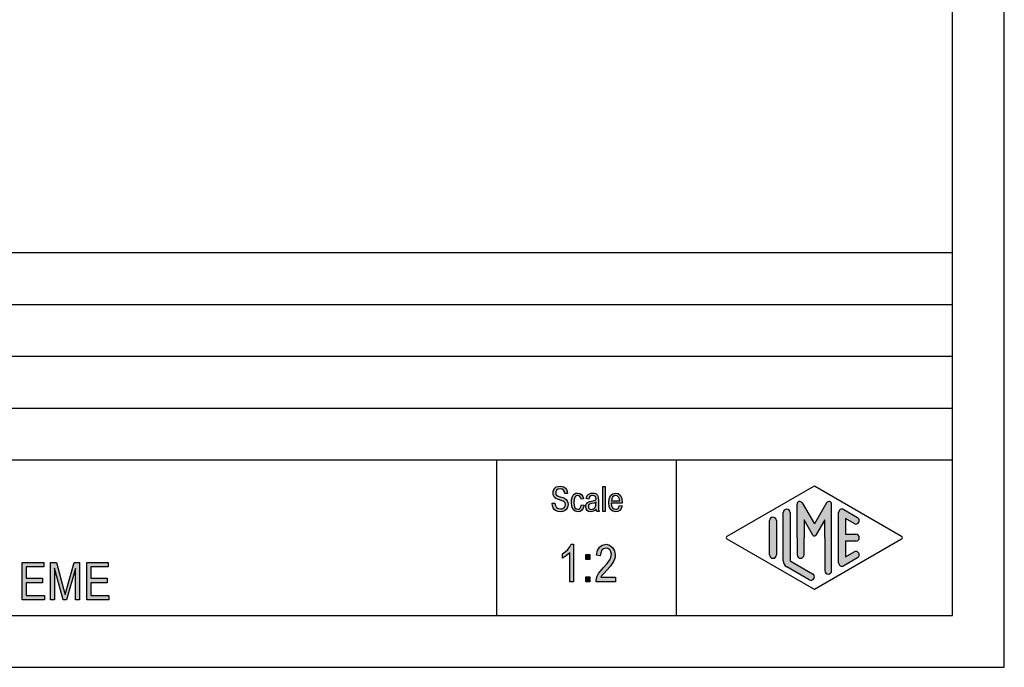
# Model space of a CAD drawing. Units: millimetres. Extents: x -711 to -414, y 1201 to 1411.
# Drawn here: x -509 to -414, y 1201 to 1263 of the extents above; entities that cross this region are included whole.
import ezdxf

# ---------------------------------------------------------------- set-up
doc = ezdxf.new("R2010")
doc.units = ezdxf.units.MM
doc.layers.add('1', color=7, linetype='Continuous')

# ---------------------------------------------------------------- blocks, each defined once
blk = doc.blocks.new('_formato_A4', base_point=(-562.62351881605, 1305.818766499541))
at = {"layer": '1', "linetype": 'Continuous'}
for points in [[(-457.7292181273073, 1216.646570099401), (-457.4772181273073, 1216.661495472535), (-457.4532181273073, 1216.482390994923), (-457.4052181273073, 1216.348062636715), (-457.3332181273073, 1216.243585024774), (-457.2252181273073, 1216.168958159103), (-457.0932181273074, 1216.1241820397), (-456.9252181273074, 1216.109256666565), (-456.7932181273073, 1216.109256666565), (-456.6732181273073, 1216.154032785968), (-456.5892181273073, 1216.213734278506), (-456.5172181273073, 1216.303286517312), (-456.4812181273073, 1216.392838756118), (-456.4572181273073, 1216.512241741192), (-456.4692181273073, 1216.601793979998), (-456.5052181273073, 1216.706271591938), (-456.5772181273073, 1216.78089845761), (-456.6732181273073, 1216.840599950147), (-456.8052181273073, 1216.88537606955), (-457.0212181273074, 1216.960002935222), (-457.2372181273073, 1217.034629800894), (-457.3812181273073, 1217.109256666565), (-457.5132181273073, 1217.198808905371), (-457.5972181273073, 1217.33313726358), (-457.6452181273073, 1217.467465621789), (-457.6572181273073, 1217.631644726267), (-457.6452181273073, 1217.795823830744), (-457.5852181273073, 1217.974928308356), (-457.4892181273073, 1218.109256666565), (-457.3452181273073, 1218.213734278506), (-457.1772181273073, 1218.273435771043), (-456.9852181273074, 1218.303286517312), (-456.7932181273073, 1218.273435771043), (-456.6132181273073, 1218.213734278506), (-456.4692181273073, 1218.094331293431), (-456.3612181273073, 1217.960002935222), (-456.2892181273073, 1217.78089845761), (-456.2532181273073, 1217.586868606864), (-456.5052181273073, 1217.571943233729), (-456.5532181273073, 1217.751047711341), (-456.6492181273073, 1217.900301442685), (-456.7932181273073, 1217.989853681491), (-456.9732181273074, 1218.019704427759), (-457.1772181273073, 1217.989853681491), (-457.3092181273073, 1217.900301442685), (-457.3812181273073, 1217.78089845761), (-457.4052181273073, 1217.646570099401), (-457.3932181273073, 1217.527167114326), (-457.3332181273073, 1217.437614875521), (-457.2132181273073, 1217.348062636715), (-456.9612181273074, 1217.273435771043), (-456.7092181273073, 1217.183883532237), (-456.5412181273073, 1217.1241820397), (-456.3972181273073, 1217.004779054625), (-456.2892181273073, 1216.870450696416), (-456.2292181273073, 1216.706271591938), (-456.2052181273073, 1216.527167114326), (-456.2292181273073, 1216.348062636715), (-456.3012181273073, 1216.168958159103), (-456.4092181273073, 1216.019704427759), (-456.5532181273073, 1215.915226815819), (-456.7212181273073, 1215.855525323282), (-456.9132181273074, 1215.825674577013), (-457.1652181273073, 1215.855525323282), (-457.3572181273073, 1215.915226815819), (-457.5132181273073, 1216.019704427759), (-457.6332181273073, 1216.198808905371), (-457.7052181273073, 1216.407764129252)], [(-452.8572181273073, 1215.855525323282), (-452.8572181273073, 1218.258510397909), (-452.6172181273073, 1218.258510397909), (-452.6172181273073, 1215.855525323282)], [(-454.9092181273073, 1216.497316368058), (-454.6692181273073, 1216.452540248655), (-454.7532181273073, 1216.183883532237), (-454.8732181273073, 1215.989853681491), (-455.0532181273073, 1215.855525323282), (-455.2572181273073, 1215.825674577013), (-455.5212181273073, 1215.870450696416), (-455.7252181273073, 1216.049555174028), (-455.8572181273073, 1216.33313726358), (-455.8932181273073, 1216.721196965073), (-455.8812181273073, 1216.974928308356), (-455.8212181273073, 1217.198808905371), (-455.7372181273073, 1217.377913382983), (-455.6052181273073, 1217.512241741192), (-455.4492181273073, 1217.601793979998), (-455.2692181273073, 1217.631644726267), (-455.0652181273073, 1217.586868606864), (-454.8972181273073, 1217.482390994923), (-454.7772181273073, 1217.303286517312), (-454.7052181273073, 1217.079405920297), (-454.9452181273073, 1217.034629800894), (-454.9932181273073, 1217.168958159103), (-455.0652181273073, 1217.288361144177), (-455.1612181273073, 1217.362988009849), (-455.2692181273073, 1217.392838756118), (-455.4252181273073, 1217.348062636715), (-455.5452181273073, 1217.22865965164), (-455.6292181273073, 1217.019704427759), (-455.6532181273073, 1216.721196965073), (-455.6292181273073, 1216.422689502386), (-455.5452181273073, 1216.213734278506), (-455.4252181273073, 1216.094331293431), (-455.2692181273073, 1216.064480547162), (-455.1492181273073, 1216.079405920297), (-455.0412181273073, 1216.168958159103), (-454.9692181273073, 1216.303286517312)], [(-455.6892181273074, 1209.077167114327), (-456.0492181273074, 1209.077167114327), (-456.0492181273074, 1211.875674577013), (-456.2112181273074, 1211.718958159103), (-456.3912181273074, 1211.562241741192), (-456.5892181273073, 1211.427913382983), (-456.7512181273074, 1211.338361144177), (-456.7512181273074, 1211.763734278506), (-456.4812181273074, 1211.942838756118), (-456.2472181273074, 1212.189107412834), (-456.0492181273074, 1212.435376069551), (-455.9232181273073, 1212.681644726267), (-455.6892181273074, 1212.681644726267)], [(-451.6212181273073, 1209.524928308357), (-451.6212181273073, 1209.077167114327), (-453.5112181273073, 1209.077167114327), (-453.5112181273073, 1209.233883532237), (-453.4752181273073, 1209.390599950148), (-453.4032181273073, 1209.614480547162), (-453.2772181273073, 1209.860749203879), (-453.0792181273073, 1210.107017860595), (-452.8092181273073, 1210.420450696416), (-452.4312181273073, 1210.845823830744), (-452.1792181273073, 1211.181644726267), (-452.0712181273073, 1211.450301442685), (-452.0172181273073, 1211.718958159103), (-452.0712181273073, 1211.942838756118), (-452.1792181273073, 1212.144331293431), (-452.3592181273073, 1212.27865965164), (-452.5572181273073, 1212.323435771043), (-452.7912181273073, 1212.256271591939), (-452.9532181273073, 1212.12194323373), (-453.0612181273073, 1211.875674577013), (-453.0972181273073, 1211.584629800894), (-453.4572181273073, 1211.651793979998), (-453.3852181273073, 1212.077167114327), (-453.1872181273073, 1212.412988009849), (-452.9172181273073, 1212.614480547162), (-452.5392181273073, 1212.681644726267), (-452.1972181273073, 1212.592092487461), (-451.9092181273073, 1212.390599950148), (-451.7292181273073, 1212.054779054625), (-451.6572181273073, 1211.6741820397), (-451.6752181273073, 1211.450301442685), (-451.7292181273073, 1211.248808905371), (-451.8372181273073, 1211.024928308357), (-451.9632181273073, 1210.823435771043), (-452.1612181273073, 1210.554779054625), (-452.4672181273073, 1210.196570099401), (-452.7372181273073, 1209.905525323282), (-452.8812181273073, 1209.748808905371), (-452.9712181273073, 1209.636868606864), (-453.0432181273073, 1209.524928308357)], [(-454.4832181273073, 1211.22642084567), (-454.4832181273073, 1211.696570099401), (-454.1052181273074, 1211.696570099401), (-454.1052181273074, 1211.22642084567)], [(-508.8692181273071, 1207.320266499541), (-508.8692181273071, 1210.924744111481), (-506.7992181273071, 1210.924744111481), (-506.7992181273071, 1210.499370977153), (-508.4912181273071, 1210.499370977153), (-508.4912181273071, 1209.402356051779), (-506.9072181273071, 1209.402356051779), (-506.9072181273071, 1208.976982917451), (-508.4912181273071, 1208.976982917451), (-508.4912181273071, 1207.745639633869), (-506.7272181273071, 1207.745639633869), (-506.7272181273071, 1207.320266499541)], [(-506.1332181273071, 1207.320266499541), (-506.1332181273071, 1210.924744111481), (-505.5752181273071, 1210.924744111481), (-504.8732181273071, 1208.372505305511), (-504.7832181273071, 1208.05907246969), (-504.7292181273071, 1207.835191872675), (-504.6752181273071, 1208.081460529391), (-504.5672181273071, 1208.417281424914), (-503.8472181273071, 1210.924744111481), (-503.3432181273071, 1210.924744111481), (-503.3432181273071, 1207.320266499541), (-503.7212181273071, 1207.320266499541), (-503.7212181273071, 1210.342654559242), (-504.5852181273071, 1207.320266499541), (-504.9272181273071, 1207.320266499541), (-505.7552181273071, 1210.387430678645), (-505.7552181273071, 1207.320266499541)], [(-502.6412181273071, 1207.320266499541), (-502.6412181273071, 1210.924744111481), (-500.5712181273071, 1210.924744111481), (-500.5712181273071, 1210.499370977153), (-502.2632181273071, 1210.499370977153), (-502.2632181273071, 1209.402356051779), (-500.6792181273071, 1209.402356051779), (-500.6792181273071, 1208.976982917451), (-502.2632181273071, 1208.976982917451), (-502.2632181273071, 1207.745639633869), (-500.4992181273071, 1207.745639633869), (-500.4992181273071, 1207.320266499541)], [(-454.4832181273073, 1209.077167114327), (-454.4832181273073, 1209.547316368058), (-454.1052181273074, 1209.547316368058), (-454.1052181273074, 1209.077167114327)]]:
    blk.add_hatch(color=7, dxfattribs=at).paths.add_polyline_path(points)
h = blk.add_hatch(color=7, dxfattribs=at)
h.paths.add_polyline_path([(-453.4932181273073, 1216.079405920297), (-453.6252181273073, 1215.945077562088), (-453.7572181273073, 1215.870450696416), (-453.8892181273073, 1215.855525323282), (-454.0092181273073, 1215.825674577013), (-454.2252181273073, 1215.855525323282), (-454.3692181273073, 1215.960002935222), (-454.4652181273073, 1216.109256666565), (-454.4892181273073, 1216.318211890446), (-454.4892181273073, 1216.422689502386), (-454.4532181273073, 1216.542092487461), (-454.4052181273073, 1216.631644726267), (-454.3332181273073, 1216.706271591938), (-454.2492181273073, 1216.765973084476), (-454.1532181273073, 1216.810749203879), (-454.0692181273073, 1216.825674577013), (-453.9372181273073, 1216.855525323282), (-453.6972181273073, 1216.900301442685), (-453.5172181273073, 1216.960002935222), (-453.5172181273073, 1217.004779054625), (-453.5052181273073, 1217.034629800894), (-453.5292181273073, 1217.183883532237), (-453.5772181273073, 1217.288361144177), (-453.6972181273073, 1217.362988009849), (-453.8532181273073, 1217.392838756118), (-454.0092181273073, 1217.362988009849), (-454.1052181273073, 1217.303286517312), (-454.1772181273073, 1217.198808905371), (-454.2132181273073, 1217.049555174028), (-454.4532181273073, 1217.094331293431), (-454.4172181273073, 1217.243585024774), (-454.3572181273073, 1217.377913382983), (-454.2732181273073, 1217.482390994923), (-454.1532181273073, 1217.557017860595), (-454.0092181273073, 1217.601793979998), (-453.8292181273073, 1217.631644726267), (-453.6732181273073, 1217.616719353132), (-453.5412181273073, 1217.571943233729), (-453.4452181273073, 1217.497316368058), (-453.3732181273073, 1217.437614875521), (-453.3252181273073, 1217.348062636715), (-453.2892181273073, 1217.243585024774), (-453.2892181273073, 1217.139107412834), (-453.2772181273073, 1216.974928308356), (-453.2772181273073, 1216.571943233729), (-453.2772181273073, 1216.22865965164), (-453.2652181273073, 1216.049555174028), (-453.2532181273073, 1215.945077562088), (-453.2052181273073, 1215.855525323282), (-453.4452181273073, 1215.855525323282), (-453.4812181273073, 1215.945077562088)])
h.paths.add_polyline_path([(-453.5052181273073, 1216.736122338207), (-453.6852181273073, 1216.661495472535), (-453.9132181273073, 1216.616719353132), (-454.0452181273073, 1216.586868606864), (-454.1292181273073, 1216.557017860595), (-454.1892181273073, 1216.512241741192), (-454.2252181273073, 1216.452540248655), (-454.2492181273073, 1216.377913382983), (-454.2492181273073, 1216.318211890446), (-454.2372181273073, 1216.198808905371), (-454.1772181273073, 1216.1241820397), (-454.0932181273073, 1216.064480547162), (-453.9612181273073, 1216.049555174028), (-453.8412181273073, 1216.064480547162), (-453.7212181273073, 1216.109256666565), (-453.6252181273073, 1216.198808905371), (-453.5532181273073, 1216.318211890446), (-453.5292181273073, 1216.437614875521), (-453.5172181273073, 1216.616719353132)], flags=16)
h = blk.add_hatch(color=7, dxfattribs=at)
h.paths.add_polyline_path([(-451.2372181273074, 1216.437614875521), (-450.9972181273074, 1216.392838756118), (-451.0812181273074, 1216.139107412834), (-451.2132181273074, 1215.960002935222), (-451.3932181273074, 1215.855525323282), (-451.6212181273074, 1215.825674577013), (-451.8972181273073, 1215.870450696416), (-452.1012181273073, 1216.049555174028), (-452.2452181273073, 1216.33313726358), (-452.2812181273073, 1216.706271591938), (-452.2452181273073, 1217.079405920297), (-452.1012181273073, 1217.377913382983), (-451.8972181273073, 1217.557017860595), (-451.6332181273074, 1217.631644726267), (-451.3812181273074, 1217.571943233729), (-451.1652181273074, 1217.392838756118), (-451.0332181273074, 1217.094331293431), (-450.9852181273074, 1216.721196965073), (-450.9972181273074, 1216.67642084567), (-450.9972181273074, 1216.646570099401), (-452.0412181273073, 1216.646570099401), (-452.0052181273073, 1216.392838756118), (-451.9092181273073, 1216.213734278506), (-451.7772181273073, 1216.094331293431), (-451.6092181273074, 1216.064480547162), (-451.4892181273074, 1216.079405920297), (-451.3812181273074, 1216.139107412834), (-451.2972181273074, 1216.258510397909)])
h.paths.add_polyline_path([(-452.0292181273073, 1216.88537606955), (-451.2252181273074, 1216.88537606955), (-451.2612181273074, 1217.064480547162), (-451.3212181273074, 1217.213734278506), (-451.4652181273074, 1217.348062636715), (-451.6212181273074, 1217.392838756118), (-451.7772181273073, 1217.348062636715), (-451.9092181273073, 1217.243585024774), (-451.9932181273073, 1217.079405920297)], flags=16)
h = blk.add_hatch(color=7, dxfattribs=at)
edge = h.paths.add_edge_path()
edge.add_arc((-431.045517673116, 1216.549983811575), 0.2649662124753149, 0, 149.9999999999269, ccw=False)
edge.add_line((-430.7805514606407, 1216.549983811575), (-430.7805514606407, 1210.127035570142))
edge.add_arc((-431.1138847939739, 1210.127035570142), 0.3333333333333712, 180, 360, ccw=False)
edge.add_line((-431.4472181273073, 1210.127035570142), (-431.4472181273073, 1213.318766499541))
edge.add_line((-431.4472181273073, 1213.318766499541), (-431.4472181273073, 1215.050817307109))
edge.add_line((-431.4472181273073, 1215.050817307109), (-432.3028805600099, 1213.568766499541))
edge.add_arc((-432.4472181273073, 1213.652099832874), 0.1666666666665944, 209.999999999894, 330.00000000008646, ccw=False)
edge.add_line((-432.5915556946048, 1213.568766499541), (-433.4472181273073, 1215.050817307109))
edge.add_line((-433.4472181273073, 1215.050817307109), (-433.4472181273073, 1213.318766499541))
edge.add_line((-433.4472181273073, 1213.318766499541), (-433.4472181273073, 1211.666351572173))
edge.add_arc((-433.7805514606407, 1211.666351572173), 0.3333333333333712, 180, 360, ccw=False)
edge.add_line((-434.1138847939741, 1211.666351572173), (-434.1138847939741, 1213.318766499541))
edge.add_line((-434.1138847939741, 1213.318766499541), (-434.1138847939741, 1216.549983811575))
edge.add_arc((-433.8489185814987, 1216.549983811575), 0.2649662124753964, 30.000000000060822, 180, ccw=False)
edge.add_line((-433.6194511103506, 1216.682466917813), (-432.4472181273073, 1214.652099832874))
edge.add_line((-432.4472181273073, 1214.652099832874), (-431.274985144264, 1216.682466917813))
h = blk.add_hatch(color=7, dxfattribs=at)
edge = h.paths.add_edge_path()
edge.add_arc((-435.1138847939741, 1215.741266659708), 0.3333333333333712, 0, 180)
edge.add_line((-435.4472181273073, 1215.741266659708), (-435.4472181273073, 1211.088787647573))
edge.add_arc((-434.7805514606407, 1211.088787647573), 0.6666666666665719, 180, 240.0183606311327)
edge.add_line((-435.113699762967, 1210.511330590208), (-432.9471256118039, 1209.261383964536))
edge.add_arc((-432.7805514606407, 1209.550112493219), 0.3333333333335678, 240.0183606311689, 420.0183606311663)
edge.add_line((-432.6139773094776, 1209.838841021902), (-434.7805514606407, 1211.088787647573))
edge.add_line((-434.7805514606407, 1211.088787647573), (-434.7805514606407, 1215.741266659708))
h = blk.add_hatch(color=7, dxfattribs=at)
edge = h.paths.add_edge_path()
edge.add_arc((-429.7805514606407, 1215.741266659708), 0.3333333333335111, 60.01836063118582, 180)
edge.add_line((-430.1138847939739, 1215.741266659708), (-430.1138847939739, 1210.896266339373))
edge.add_arc((-429.7805514606407, 1210.896266339373), 0.3333333333332007, 180, 299.9816393688337)
edge.add_line((-429.6139773094776, 1210.60753781069), (-428.2806439761442, 1211.376768579921))
edge.add_arc((-428.4472181273073, 1211.665497108604), 0.3333333333335111, 299.9816393688142, 479.9816393688507)
edge.add_line((-428.6137922784705, 1211.954225637287), (-429.4472181273073, 1211.473403032188))
edge.add_line((-429.4472181273073, 1211.473403032188), (-429.4472181273073, 1212.985433166207))
edge.add_line((-429.4472181273073, 1212.985433166207), (-428.4472181273073, 1212.985433166207))
edge.add_arc((-428.4472181273073, 1213.318766499541), 0.3333333333339397, 270, 450)
edge.add_line((-428.4472181273073, 1213.652099832874), (-429.4472181273073, 1213.652099832874))
edge.add_line((-429.4472181273073, 1213.652099832874), (-429.4472181273073, 1215.164129966893))
edge.add_line((-429.4472181273073, 1215.164129966893), (-428.6137922784705, 1214.683307361794))
edge.add_arc((-428.4472181273073, 1214.972035890477), 0.3333333333333709, 240.0183606311493, 420.0183606311859)
edge.add_line((-428.2806439761442, 1215.26076441916), (-429.6139773094776, 1216.029995188391))
h = blk.add_hatch(color=7, dxfattribs=at)
edge = h.paths.add_edge_path()
edge.add_arc((-436.4472181273073, 1214.972035890477), 0.3333333333332007, 0, 180)
edge.add_line((-436.7805514606407, 1214.972035890477), (-436.7805514606407, 1211.665497108604))
edge.add_arc((-436.4472181273073, 1211.665497108604), 0.3333333333334281, 180, 360)
edge.add_line((-436.1138847939741, 1211.665497108604), (-436.1138847939741, 1211.858018416804))
edge.add_line((-436.1138847939741, 1211.858018416804), (-436.1138847939741, 1214.972035890477))
at = {"layer": '1', "color": 7, "linetype": 'Continuous'}
for p, q in [((-414.12351881605, 1200.818766499541), (-414.12351881605, 1410.818766499541)), ((-419.12351881605, 1205.818766499541), (-419.12351881605, 1389.818766499541)), ((-603.12351881605, 1240.818766499541), (-419.12351881605, 1240.818766499541)), ((-603.12351881605, 1235.818766499541), (-419.12351881605, 1235.818766499541)), ((-603.12351881605, 1230.818766499541), (-419.12351881605, 1230.818766499541)), ((-603.12351881605, 1225.818766499541), (-419.12351881605, 1225.818766499541)), ((-603.12351881605, 1220.818766499541), (-419.12351881605, 1220.818766499541)), ((-463.12351881605, 1220.818766499541), (-463.12351881605, 1205.818766499541)), ((-445.7709174385647, 1220.818766499541), (-445.7709174385647, 1205.818766499541)), ((-457.6572181273073, 1217.631644726267), (-457.6452181273073, 1217.795823830744)), ((-457.6452181273073, 1217.795823830744), (-457.5852181273073, 1217.974928308356)), ((-457.5852181273073, 1217.974928308356), (-457.4892181273073, 1218.109256666565)), ((-457.4892181273073, 1218.109256666565), (-457.3452181273073, 1218.213734278506)), ((-457.3812181273073, 1217.78089845761), (-457.4052181273073, 1217.646570099401)), ((-457.3092181273073, 1217.900301442685), (-457.3812181273073, 1217.78089845761)), ((-457.3452181273073, 1218.213734278506), (-457.1772181273073, 1218.273435771043)), ((-457.1772181273073, 1217.989853681491), (-457.3092181273073, 1217.900301442685)), ((-457.1772181273073, 1218.273435771043), (-456.9852181273074, 1218.303286517312)), ((-456.9732181273074, 1218.019704427759), (-457.1772181273073, 1217.989853681491)), ((-456.9852181273074, 1218.303286517312), (-456.7932181273073, 1218.273435771043)), ((-456.7932181273073, 1217.989853681491), (-456.9732181273074, 1218.019704427759)), ((-456.7932181273073, 1218.273435771043), (-456.6132181273073, 1218.213734278506)), ((-456.6492181273073, 1217.900301442685), (-456.7932181273073, 1217.989853681491)), ((-456.5532181273073, 1217.751047711341), (-456.6492181273073, 1217.900301442685)), ((-456.6132181273073, 1218.213734278506), (-456.4692181273073, 1218.094331293431)), ((-456.4692181273073, 1218.094331293431), (-456.3612181273073, 1217.960002935222)), ((-456.3612181273073, 1217.960002935222), (-456.2892181273073, 1217.78089845761)), ((-456.2892181273073, 1217.78089845761), (-456.2532181273073, 1217.586868606864)), ((-452.8572181273073, 1218.258510397909), (-452.6172181273073, 1218.258510397909)), ((-452.8572181273073, 1215.855525323282), (-452.8572181273073, 1218.258510397909)), ((-452.6172181273073, 1218.258510397909), (-452.6172181273073, 1215.855525323282)), ((-440.8636534024489, 1213.463130763882), (-432.4472181273073, 1218.318766499541)), ((-432.4472181273073, 1218.318766499541), (-424.0307828521659, 1213.463130763882)), ((-457.6452181273073, 1217.467465621789), (-457.6572181273073, 1217.631644726267)), ((-457.5972181273073, 1217.33313726358), (-457.6452181273073, 1217.467465621789)), ((-457.5132181273073, 1217.198808905371), (-457.5972181273073, 1217.33313726358)), ((-457.3812181273073, 1217.109256666565), (-457.5132181273073, 1217.198808905371)), ((-457.4052181273073, 1217.646570099401), (-457.3932181273073, 1217.527167114326)), ((-457.3932181273073, 1217.527167114326), (-457.3332181273073, 1217.437614875521)), ((-457.2372181273073, 1217.034629800894), (-457.3812181273073, 1217.109256666565)), ((-457.3332181273073, 1217.437614875521), (-457.2132181273073, 1217.348062636715)), ((-457.0212181273074, 1216.960002935222), (-457.2372181273073, 1217.034629800894)), ((-457.2132181273073, 1217.348062636715), (-456.9612181273074, 1217.273435771043)), ((-456.8052181273073, 1216.88537606955), (-457.0212181273074, 1216.960002935222)), ((-456.9612181273074, 1217.273435771043), (-456.7092181273073, 1217.183883532237)), ((-456.6732181273073, 1216.840599950147), (-456.8052181273073, 1216.88537606955)), ((-456.7092181273073, 1217.183883532237), (-456.5412181273073, 1217.1241820397)), ((-456.5772181273073, 1216.78089845761), (-456.6732181273073, 1216.840599950147)), ((-456.5052181273073, 1217.571943233729), (-456.5532181273073, 1217.751047711341)), ((-456.5412181273073, 1217.1241820397), (-456.3972181273073, 1217.004779054625)), ((-456.2532181273073, 1217.586868606864), (-456.5052181273073, 1217.571943233729)), ((-456.3972181273073, 1217.004779054625), (-456.2892181273073, 1216.870450696416)), ((-456.2892181273073, 1216.870450696416), (-456.2292181273073, 1216.706271591938)), ((-455.8932181273073, 1216.721196965073), (-455.8812181273073, 1216.974928308356)), ((-455.8812181273073, 1216.974928308356), (-455.8212181273073, 1217.198808905371)), ((-455.8212181273073, 1217.198808905371), (-455.7372181273073, 1217.377913382983)), ((-455.7372181273073, 1217.377913382983), (-455.6052181273073, 1217.512241741192)), ((-455.6292181273073, 1217.019704427759), (-455.6532181273073, 1216.721196965073)), ((-455.5452181273073, 1217.22865965164), (-455.6292181273073, 1217.019704427759)), ((-455.6052181273073, 1217.512241741192), (-455.4492181273073, 1217.601793979998)), ((-455.4252181273073, 1217.348062636715), (-455.5452181273073, 1217.22865965164)), ((-455.4492181273073, 1217.601793979998), (-455.2692181273073, 1217.631644726267)), ((-455.2692181273073, 1217.392838756118), (-455.4252181273073, 1217.348062636715)), ((-455.2692181273073, 1217.631644726267), (-455.0652181273073, 1217.586868606864)), ((-455.1612181273073, 1217.362988009849), (-455.2692181273073, 1217.392838756118)), ((-455.0652181273073, 1217.288361144177), (-455.1612181273073, 1217.362988009849)), ((-455.0652181273073, 1217.586868606864), (-454.8972181273073, 1217.482390994923)), ((-454.9932181273073, 1217.168958159103), (-455.0652181273073, 1217.288361144177)), ((-454.9452181273073, 1217.034629800894), (-454.9932181273073, 1217.168958159103)), ((-454.7052181273073, 1217.079405920297), (-454.9452181273073, 1217.034629800894)), ((-454.8972181273073, 1217.482390994923), (-454.7772181273073, 1217.303286517312)), ((-454.7772181273073, 1217.303286517312), (-454.7052181273073, 1217.079405920297)), ((-454.4532181273073, 1217.094331293431), (-454.4172181273073, 1217.243585024774)), ((-454.2132181273073, 1217.049555174028), (-454.4532181273073, 1217.094331293431)), ((-454.4172181273073, 1217.243585024774), (-454.3572181273073, 1217.377913382983)), ((-454.3572181273073, 1217.377913382983), (-454.2732181273073, 1217.482390994923)), ((-454.2732181273073, 1217.482390994923), (-454.1532181273073, 1217.557017860595)), ((-454.2492181273073, 1216.765973084476), (-454.1532181273073, 1216.810749203879)), ((-454.1772181273073, 1217.198808905371), (-454.2132181273073, 1217.049555174028)), ((-454.1052181273073, 1217.303286517312), (-454.1772181273073, 1217.198808905371)), ((-454.1532181273073, 1217.557017860595), (-454.0092181273073, 1217.601793979998)), ((-454.1532181273073, 1216.810749203879), (-454.0692181273073, 1216.825674577013)), ((-454.0092181273073, 1217.362988009849), (-454.1052181273073, 1217.303286517312)), ((-454.0692181273073, 1216.825674577013), (-453.9372181273073, 1216.855525323282)), ((-454.0092181273073, 1217.601793979998), (-453.8292181273073, 1217.631644726267)), ((-453.8532181273073, 1217.392838756118), (-454.0092181273073, 1217.362988009849)), ((-453.9372181273073, 1216.855525323282), (-453.6972181273073, 1216.900301442685)), ((-453.6972181273073, 1217.362988009849), (-453.8532181273073, 1217.392838756118)), ((-453.8292181273073, 1217.631644726267), (-453.6732181273073, 1217.616719353132)), ((-453.5772181273073, 1217.288361144177), (-453.6972181273073, 1217.362988009849)), ((-453.6972181273073, 1216.900301442685), (-453.5172181273073, 1216.960002935222)), ((-453.6732181273073, 1217.616719353132), (-453.5412181273073, 1217.571943233729)), ((-453.5292181273073, 1217.183883532237), (-453.5772181273073, 1217.288361144177)), ((-453.5412181273073, 1217.571943233729), (-453.4452181273073, 1217.497316368058)), ((-453.5052181273073, 1217.034629800894), (-453.5292181273073, 1217.183883532237)), ((-453.5172181273073, 1217.004779054625), (-453.5052181273073, 1217.034629800894)), ((-453.5172181273073, 1216.960002935222), (-453.5172181273073, 1217.004779054625)), ((-453.4452181273073, 1217.497316368058), (-453.3732181273073, 1217.437614875521)), ((-453.3732181273073, 1217.437614875521), (-453.3252181273073, 1217.348062636715)), ((-453.3252181273073, 1217.348062636715), (-453.2892181273073, 1217.243585024774)), ((-453.2892181273073, 1217.243585024774), (-453.2892181273073, 1217.139107412834)), ((-453.2892181273073, 1217.139107412834), (-453.2772181273073, 1216.974928308356)), ((-453.2772181273073, 1216.974928308356), (-453.2772181273073, 1216.571943233729)), ((-452.2812181273073, 1216.706271591938), (-452.2452181273073, 1217.079405920297)), ((-452.2452181273073, 1217.079405920297), (-452.1012181273073, 1217.377913382983)), ((-452.1012181273073, 1217.377913382983), (-451.8972181273073, 1217.557017860595)), ((-451.9932181273073, 1217.079405920297), (-452.0292181273073, 1216.88537606955)), ((-452.0292181273073, 1216.88537606955), (-451.2252181273074, 1216.88537606955)), ((-451.9092181273073, 1217.243585024774), (-451.9932181273073, 1217.079405920297)), ((-451.7772181273073, 1217.348062636715), (-451.9092181273073, 1217.243585024774)), ((-451.8972181273073, 1217.557017860595), (-451.6332181273074, 1217.631644726267)), ((-451.6212181273074, 1217.392838756118), (-451.7772181273073, 1217.348062636715)), ((-451.6332181273074, 1217.631644726267), (-451.3812181273074, 1217.571943233729)), ((-451.4652181273074, 1217.348062636715), (-451.6212181273074, 1217.392838756118)), ((-451.3212181273074, 1217.213734278506), (-451.4652181273074, 1217.348062636715)), ((-451.3812181273074, 1217.571943233729), (-451.1652181273074, 1217.392838756118)), ((-451.2612181273074, 1217.064480547162), (-451.3212181273074, 1217.213734278506)), ((-451.2252181273074, 1216.88537606955), (-451.2612181273074, 1217.064480547162)), ((-451.1652181273074, 1217.392838756118), (-451.0332181273074, 1217.094331293431)), ((-451.0332181273074, 1217.094331293431), (-450.9852181273074, 1216.721196965073)), ((-457.7292181273073, 1216.646570099401), (-457.4772181273073, 1216.661495472535)), ((-457.7052181273073, 1216.407764129252), (-457.7292181273073, 1216.646570099401)), ((-457.6332181273073, 1216.198808905371), (-457.7052181273073, 1216.407764129252)), ((-457.5132181273073, 1216.019704427759), (-457.6332181273073, 1216.198808905371)), ((-457.3572181273073, 1215.915226815819), (-457.5132181273073, 1216.019704427759)), ((-457.4772181273073, 1216.661495472535), (-457.4532181273073, 1216.482390994923)), ((-457.4532181273073, 1216.482390994923), (-457.4052181273073, 1216.348062636715)), ((-457.4052181273073, 1216.348062636715), (-457.3332181273073, 1216.243585024774)), ((-457.1652181273073, 1215.855525323282), (-457.3572181273073, 1215.915226815819)), ((-457.3332181273073, 1216.243585024774), (-457.2252181273073, 1216.168958159103)), ((-457.2252181273073, 1216.168958159103), (-457.0932181273074, 1216.1241820397)), ((-456.9132181273074, 1215.825674577013), (-457.1652181273073, 1215.855525323282)), ((-457.0932181273074, 1216.1241820397), (-456.9252181273074, 1216.109256666565)), ((-456.9252181273074, 1216.109256666565), (-456.7932181273073, 1216.109256666565)), ((-456.7212181273073, 1215.855525323282), (-456.9132181273074, 1215.825674577013)), ((-456.7932181273073, 1216.109256666565), (-456.6732181273073, 1216.154032785968)), ((-456.5532181273073, 1215.915226815819), (-456.7212181273073, 1215.855525323282)), ((-456.6732181273073, 1216.154032785968), (-456.5892181273073, 1216.213734278506)), ((-456.5892181273073, 1216.213734278506), (-456.5172181273073, 1216.303286517312)), ((-456.5052181273073, 1216.706271591938), (-456.5772181273073, 1216.78089845761)), ((-456.4092181273073, 1216.019704427759), (-456.5532181273073, 1215.915226815819)), ((-456.5172181273073, 1216.303286517312), (-456.4812181273073, 1216.392838756118)), ((-456.4692181273073, 1216.601793979998), (-456.5052181273073, 1216.706271591938)), ((-456.4812181273073, 1216.392838756118), (-456.4572181273073, 1216.512241741192)), ((-456.4572181273073, 1216.512241741192), (-456.4692181273073, 1216.601793979998)), ((-456.3012181273073, 1216.168958159103), (-456.4092181273073, 1216.019704427759)), ((-456.2292181273073, 1216.348062636715), (-456.3012181273073, 1216.168958159103)), ((-456.2292181273073, 1216.706271591938), (-456.2052181273073, 1216.527167114326)), ((-456.2052181273073, 1216.527167114326), (-456.2292181273073, 1216.348062636715)), ((-455.8572181273073, 1216.33313726358), (-455.8932181273073, 1216.721196965073)), ((-455.7252181273073, 1216.049555174028), (-455.8572181273073, 1216.33313726358)), ((-455.5212181273073, 1215.870450696416), (-455.7252181273073, 1216.049555174028)), ((-455.6532181273073, 1216.721196965073), (-455.6292181273073, 1216.422689502386)), ((-455.6292181273073, 1216.422689502386), (-455.5452181273073, 1216.213734278506)), ((-455.5452181273073, 1216.213734278506), (-455.4252181273073, 1216.094331293431)), ((-455.2572181273073, 1215.825674577013), (-455.5212181273073, 1215.870450696416)), ((-455.4252181273073, 1216.094331293431), (-455.2692181273073, 1216.064480547162)), ((-455.2692181273073, 1216.064480547162), (-455.1492181273073, 1216.079405920297)), ((-455.0532181273073, 1215.855525323282), (-455.2572181273073, 1215.825674577013)), ((-455.1492181273073, 1216.079405920297), (-455.0412181273073, 1216.168958159103)), ((-454.8732181273073, 1215.989853681491), (-455.0532181273073, 1215.855525323282)), ((-455.0412181273073, 1216.168958159103), (-454.9692181273073, 1216.303286517312)), ((-454.9692181273073, 1216.303286517312), (-454.9092181273073, 1216.497316368058)), ((-454.9092181273073, 1216.497316368058), (-454.6692181273073, 1216.452540248655)), ((-454.7532181273073, 1216.183883532237), (-454.8732181273073, 1215.989853681491)), ((-454.6692181273073, 1216.452540248655), (-454.7532181273073, 1216.183883532237)), ((-454.4892181273073, 1216.422689502386), (-454.4532181273073, 1216.542092487461)), ((-454.4892181273073, 1216.318211890446), (-454.4892181273073, 1216.422689502386)), ((-454.4652181273073, 1216.109256666565), (-454.4892181273073, 1216.318211890446)), ((-454.3692181273073, 1215.960002935222), (-454.4652181273073, 1216.109256666565)), ((-454.4532181273073, 1216.542092487461), (-454.4052181273073, 1216.631644726267)), ((-454.4052181273073, 1216.631644726267), (-454.3332181273073, 1216.706271591938)), ((-454.2252181273073, 1215.855525323282), (-454.3692181273073, 1215.960002935222)), ((-454.3332181273073, 1216.706271591938), (-454.2492181273073, 1216.765973084476)), ((-454.2252181273073, 1216.452540248655), (-454.2492181273073, 1216.377913382983)), ((-454.2492181273073, 1216.377913382983), (-454.2492181273073, 1216.318211890446)), ((-454.2492181273073, 1216.318211890446), (-454.2372181273073, 1216.198808905371)), ((-454.2372181273073, 1216.198808905371), (-454.1772181273073, 1216.1241820397)), ((-454.1892181273073, 1216.512241741192), (-454.2252181273073, 1216.452540248655)), ((-454.0092181273073, 1215.825674577013), (-454.2252181273073, 1215.855525323282)), ((-454.1292181273073, 1216.557017860595), (-454.1892181273073, 1216.512241741192)), ((-454.1772181273073, 1216.1241820397), (-454.0932181273073, 1216.064480547162)), ((-454.0452181273073, 1216.586868606864), (-454.1292181273073, 1216.557017860595)), ((-454.0932181273073, 1216.064480547162), (-453.9612181273073, 1216.049555174028)), ((-453.9132181273073, 1216.616719353132), (-454.0452181273073, 1216.586868606864)), ((-453.8892181273073, 1215.855525323282), (-454.0092181273073, 1215.825674577013)), ((-453.9612181273073, 1216.049555174028), (-453.8412181273073, 1216.064480547162)), ((-453.6852181273073, 1216.661495472535), (-453.9132181273073, 1216.616719353132)), ((-453.7572181273073, 1215.870450696416), (-453.8892181273073, 1215.855525323282)), ((-453.8412181273073, 1216.064480547162), (-453.7212181273073, 1216.109256666565)), ((-453.6252181273073, 1215.945077562088), (-453.7572181273073, 1215.870450696416)), ((-453.7212181273073, 1216.109256666565), (-453.6252181273073, 1216.198808905371)), ((-453.5052181273073, 1216.736122338207), (-453.6852181273073, 1216.661495472535)), ((-453.6252181273073, 1216.198808905371), (-453.5532181273073, 1216.318211890446)), ((-453.4932181273073, 1216.079405920297), (-453.6252181273073, 1215.945077562088)), ((-453.5532181273073, 1216.318211890446), (-453.5292181273073, 1216.437614875521)), ((-453.5292181273073, 1216.437614875521), (-453.5172181273073, 1216.616719353132)), ((-453.5172181273073, 1216.616719353132), (-453.5052181273073, 1216.736122338207)), ((-453.4812181273073, 1215.945077562088), (-453.4932181273073, 1216.079405920297)), ((-453.4452181273073, 1215.855525323282), (-453.4812181273073, 1215.945077562088)), ((-453.2052181273073, 1215.855525323282), (-453.4452181273073, 1215.855525323282)), ((-453.2772181273073, 1216.571943233729), (-453.2772181273073, 1216.22865965164)), ((-453.2772181273073, 1216.22865965164), (-453.2652181273073, 1216.049555174028)), ((-453.2652181273073, 1216.049555174028), (-453.2532181273073, 1215.945077562088)), ((-453.2532181273073, 1215.945077562088), (-453.2052181273073, 1215.855525323282)), ((-452.6172181273073, 1215.855525323282), (-452.8572181273073, 1215.855525323282)), ((-452.2452181273073, 1216.33313726358), (-452.2812181273073, 1216.706271591938)), ((-452.1012181273073, 1216.049555174028), (-452.2452181273073, 1216.33313726358)), ((-451.8972181273073, 1215.870450696416), (-452.1012181273073, 1216.049555174028)), ((-452.0412181273073, 1216.646570099401), (-452.0052181273073, 1216.392838756118)), ((-450.9972181273074, 1216.646570099401), (-452.0412181273073, 1216.646570099401)), ((-452.0052181273073, 1216.392838756118), (-451.9092181273073, 1216.213734278506)), ((-451.9092181273073, 1216.213734278506), (-451.7772181273073, 1216.094331293431)), ((-451.6212181273074, 1215.825674577013), (-451.8972181273073, 1215.870450696416)), ((-451.7772181273073, 1216.094331293431), (-451.6092181273074, 1216.064480547162)), ((-451.3932181273074, 1215.855525323282), (-451.6212181273074, 1215.825674577013)), ((-451.6092181273074, 1216.064480547162), (-451.4892181273074, 1216.079405920297)), ((-451.4892181273074, 1216.079405920297), (-451.3812181273074, 1216.139107412834)), ((-451.2132181273074, 1215.960002935222), (-451.3932181273074, 1215.855525323282)), ((-451.3812181273074, 1216.139107412834), (-451.2972181273074, 1216.258510397909)), ((-451.2972181273074, 1216.258510397909), (-451.2372181273074, 1216.437614875521)), ((-451.2372181273074, 1216.437614875521), (-450.9972181273074, 1216.392838756118)), ((-451.0812181273074, 1216.139107412834), (-451.2132181273074, 1215.960002935222)), ((-450.9972181273074, 1216.392838756118), (-451.0812181273074, 1216.139107412834)), ((-450.9852181273074, 1216.721196965073), (-450.9972181273074, 1216.67642084567)), ((-450.9972181273074, 1216.67642084567), (-450.9972181273074, 1216.646570099401)), ((-434.1138847939741, 1213.318766499541), (-434.1138847939741, 1216.549983811575)), ((-433.6194511103506, 1216.682466917813), (-432.4472181273073, 1214.652099832874)), ((-431.274985144264, 1216.682466917813), (-432.4472181273073, 1214.652099832874)), ((-430.7805514606407, 1210.127035570142), (-430.7805514606407, 1216.549983811575)), ((-429.6139773094776, 1216.029995188391), (-428.2806439761442, 1215.26076441916)), ((-436.7805514606407, 1211.665497108604), (-436.7805514606407, 1214.972035890477)), ((-436.1138847939741, 1214.972035890477), (-436.1138847939741, 1211.858018416804)), ((-435.4472181273073, 1211.088787647573), (-435.4472181273073, 1215.741266659708)), ((-434.7805514606407, 1215.741266659708), (-434.7805514606407, 1211.088787647573)), ((-433.4472181273073, 1215.050817307109), (-433.4472181273073, 1213.318766499541)), ((-432.5915556946048, 1213.568766499541), (-433.4472181273073, 1215.050817307109)), ((-431.4472181273073, 1215.050817307109), (-432.3028805600099, 1213.568766499541)), ((-431.4472181273073, 1213.318766499541), (-431.4472181273073, 1215.050817307109)), ((-430.1138847939739, 1210.896266339373), (-430.1138847939739, 1215.741266659708)), ((-429.4472181273073, 1215.164129966893), (-429.4472181273073, 1213.652099832874)), ((-428.6137922784705, 1214.683307361794), (-429.4472181273073, 1215.164129966893)), ((-432.4472181273073, 1208.318766499541), (-440.8636534024489, 1213.174402235199)), ((-434.1138847939741, 1213.318766499541), (-434.1138847939741, 1211.666351572173)), ((-433.4472181273073, 1211.666351572173), (-433.4472181273073, 1213.318766499541)), ((-424.0307828521659, 1213.174402235199), (-432.4472181273073, 1208.318766499541)), ((-431.4472181273073, 1213.318766499541), (-431.4472181273073, 1210.127035570142)), ((-429.4472181273073, 1213.652099832874), (-428.4472181273073, 1213.652099832874)), ((-456.4812181273074, 1211.942838756118), (-456.2472181273074, 1212.189107412834)), ((-456.2472181273074, 1212.189107412834), (-456.0492181273074, 1212.435376069551)), ((-456.0492181273074, 1212.435376069551), (-455.9232181273073, 1212.681644726267)), ((-455.9232181273073, 1212.681644726267), (-455.6892181273074, 1212.681644726267)), ((-455.6892181273074, 1212.681644726267), (-455.6892181273074, 1209.077167114327)), ((-453.4572181273073, 1211.651793979998), (-453.3852181273073, 1212.077167114327)), ((-453.3852181273073, 1212.077167114327), (-453.1872181273073, 1212.412988009849)), ((-453.1872181273073, 1212.412988009849), (-452.9172181273073, 1212.614480547162)), ((-452.9532181273073, 1212.12194323373), (-453.0612181273073, 1211.875674577013)), ((-452.7912181273073, 1212.256271591939), (-452.9532181273073, 1212.12194323373)), ((-452.9172181273073, 1212.614480547162), (-452.5392181273073, 1212.681644726267)), ((-452.5572181273073, 1212.323435771043), (-452.7912181273073, 1212.256271591939)), ((-452.3592181273073, 1212.27865965164), (-452.5572181273073, 1212.323435771043)), ((-452.5392181273073, 1212.681644726267), (-452.1972181273073, 1212.592092487461)), ((-452.1792181273073, 1212.144331293431), (-452.3592181273073, 1212.27865965164)), ((-452.1972181273073, 1212.592092487461), (-451.9092181273073, 1212.390599950148)), ((-452.0712181273073, 1211.942838756118), (-452.1792181273073, 1212.144331293431)), ((-451.9092181273073, 1212.390599950148), (-451.7292181273073, 1212.054779054625)), ((-429.4472181273073, 1212.985433166207), (-429.4472181273073, 1211.473403032188)), ((-428.4472181273073, 1212.985433166207), (-429.4472181273073, 1212.985433166207)), ((-456.7512181273074, 1211.763734278506), (-456.4812181273074, 1211.942838756118)), ((-456.7512181273074, 1211.338361144177), (-456.7512181273074, 1211.763734278506)), ((-456.5892181273073, 1211.427913382983), (-456.7512181273074, 1211.338361144177)), ((-456.3912181273074, 1211.562241741192), (-456.5892181273073, 1211.427913382983)), ((-456.2112181273074, 1211.718958159103), (-456.3912181273074, 1211.562241741192)), ((-456.0492181273074, 1211.875674577013), (-456.2112181273074, 1211.718958159103)), ((-456.0492181273074, 1209.077167114327), (-456.0492181273074, 1211.875674577013)), ((-454.4832181273073, 1211.696570099401), (-454.1052181273074, 1211.696570099401)), ((-454.4832181273073, 1211.22642084567), (-454.4832181273073, 1211.696570099401)), ((-454.1052181273074, 1211.22642084567), (-454.4832181273073, 1211.22642084567)), ((-454.1052181273074, 1211.696570099401), (-454.1052181273074, 1211.22642084567)), ((-453.0972181273073, 1211.584629800894), (-453.4572181273073, 1211.651793979998)), ((-453.0612181273073, 1211.875674577013), (-453.0972181273073, 1211.584629800894)), ((-452.4312181273073, 1210.845823830744), (-452.1792181273073, 1211.181644726267)), ((-452.1792181273073, 1211.181644726267), (-452.0712181273073, 1211.450301442685)), ((-452.0172181273073, 1211.718958159103), (-452.0712181273073, 1211.942838756118)), ((-452.0712181273073, 1211.450301442685), (-452.0172181273073, 1211.718958159103)), ((-451.7292181273073, 1211.248808905371), (-451.8372181273073, 1211.024928308357)), ((-451.7292181273073, 1212.054779054625), (-451.6572181273073, 1211.6741820397)), ((-451.6752181273073, 1211.450301442685), (-451.7292181273073, 1211.248808905371)), ((-451.6572181273073, 1211.6741820397), (-451.6752181273073, 1211.450301442685)), ((-436.1138847939741, 1211.858018416804), (-436.1138847939741, 1211.665497108604)), ((-428.2806439761442, 1211.376768579921), (-429.6139773094776, 1210.60753781069)), ((-429.4472181273073, 1211.473403032188), (-428.6137922784705, 1211.954225637287)), ((-508.8692181273071, 1210.924744111481), (-506.7992181273071, 1210.924744111481)), ((-508.8692181273071, 1207.320266499541), (-508.8692181273071, 1210.924744111481)), ((-508.4912181273071, 1210.499370977153), (-508.4912181273071, 1209.402356051779)), ((-506.7992181273071, 1210.499370977153), (-508.4912181273071, 1210.499370977153)), ((-506.7992181273071, 1210.924744111481), (-506.7992181273071, 1210.499370977153)), ((-506.1332181273071, 1210.924744111481), (-505.5752181273071, 1210.924744111481)), ((-506.1332181273071, 1207.320266499541), (-506.1332181273071, 1210.924744111481)), ((-505.7552181273071, 1210.387430678645), (-505.7552181273071, 1207.320266499541)), ((-504.9272181273071, 1207.320266499541), (-505.7552181273071, 1210.387430678645)), ((-505.5752181273071, 1210.924744111481), (-504.8732181273071, 1208.372505305511)), ((-503.7212181273071, 1210.342654559242), (-504.5852181273071, 1207.320266499541)), ((-504.5672181273071, 1208.417281424914), (-503.8472181273071, 1210.924744111481)), ((-503.8472181273071, 1210.924744111481), (-503.3432181273071, 1210.924744111481)), ((-503.7212181273071, 1207.320266499541), (-503.7212181273071, 1210.342654559242)), ((-503.3432181273071, 1210.924744111481), (-503.3432181273071, 1207.320266499541)), ((-502.6412181273071, 1210.924744111481), (-500.5712181273071, 1210.924744111481)), ((-502.6412181273071, 1207.320266499541), (-502.6412181273071, 1210.924744111481)), ((-502.2632181273071, 1210.499370977153), (-502.2632181273071, 1209.402356051779)), ((-500.5712181273071, 1210.499370977153), (-502.2632181273071, 1210.499370977153)), ((-500.5712181273071, 1210.924744111481), (-500.5712181273071, 1210.499370977153)), ((-453.0792181273073, 1210.107017860595), (-452.8092181273073, 1210.420450696416)), ((-452.8092181273073, 1210.420450696416), (-452.4312181273073, 1210.845823830744)), ((-452.4672181273073, 1210.196570099401), (-452.7372181273073, 1209.905525323282)), ((-452.1612181273073, 1210.554779054625), (-452.4672181273073, 1210.196570099401)), ((-451.9632181273073, 1210.823435771043), (-452.1612181273073, 1210.554779054625)), ((-451.8372181273073, 1211.024928308357), (-451.9632181273073, 1210.823435771043)), ((-432.9471256118039, 1209.261383964536), (-435.113699762967, 1210.511330590208)), ((-434.7805514606407, 1211.088787647573), (-432.6139773094776, 1209.838841021902)), ((-508.4912181273071, 1209.402356051779), (-506.9072181273071, 1209.402356051779)), ((-506.9072181273071, 1209.402356051779), (-506.9072181273071, 1208.976982917451)), ((-502.2632181273071, 1209.402356051779), (-500.6792181273071, 1209.402356051779)), ((-500.6792181273071, 1209.402356051779), (-500.6792181273071, 1208.976982917451)), ((-454.4832181273073, 1209.547316368058), (-454.1052181273074, 1209.547316368058)), ((-454.4832181273073, 1209.077167114327), (-454.4832181273073, 1209.547316368058)), ((-454.1052181273074, 1209.547316368058), (-454.1052181273074, 1209.077167114327)), ((-453.5112181273073, 1209.233883532237), (-453.4752181273073, 1209.390599950148)), ((-453.5112181273073, 1209.077167114327), (-453.5112181273073, 1209.233883532237)), ((-453.4752181273073, 1209.390599950148), (-453.4032181273073, 1209.614480547162)), ((-453.4032181273073, 1209.614480547162), (-453.2772181273073, 1209.860749203879)), ((-453.2772181273073, 1209.860749203879), (-453.0792181273073, 1210.107017860595)), ((-452.9712181273073, 1209.636868606864), (-453.0432181273073, 1209.524928308357)), ((-453.0432181273073, 1209.524928308357), (-451.6212181273073, 1209.524928308357)), ((-452.8812181273073, 1209.748808905371), (-452.9712181273073, 1209.636868606864)), ((-452.7372181273073, 1209.905525323282), (-452.8812181273073, 1209.748808905371)), ((-451.6212181273073, 1209.524928308357), (-451.6212181273073, 1209.077167114327)), ((-508.4912181273071, 1208.976982917451), (-508.4912181273071, 1207.745639633869)), ((-506.9072181273071, 1208.976982917451), (-508.4912181273071, 1208.976982917451)), ((-504.8732181273071, 1208.372505305511), (-504.7832181273071, 1208.05907246969)), ((-504.6752181273071, 1208.081460529391), (-504.5672181273071, 1208.417281424914)), ((-502.2632181273071, 1208.976982917451), (-502.2632181273071, 1207.745639633869)), ((-500.6792181273071, 1208.976982917451), (-502.2632181273071, 1208.976982917451)), ((-455.6892181273074, 1209.077167114327), (-456.0492181273074, 1209.077167114327)), ((-454.1052181273074, 1209.077167114327), (-454.4832181273073, 1209.077167114327)), ((-451.6212181273073, 1209.077167114327), (-453.5112181273073, 1209.077167114327)), ((-506.7272181273071, 1207.320266499541), (-508.8692181273071, 1207.320266499541)), ((-508.4912181273071, 1207.745639633869), (-506.7272181273071, 1207.745639633869)), ((-506.7272181273071, 1207.745639633869), (-506.7272181273071, 1207.320266499541)), ((-505.7552181273071, 1207.320266499541), (-506.1332181273071, 1207.320266499541)), ((-504.5852181273071, 1207.320266499541), (-504.9272181273071, 1207.320266499541)), ((-504.7832181273071, 1208.05907246969), (-504.7292181273071, 1207.835191872675)), ((-504.7292181273071, 1207.835191872675), (-504.6752181273071, 1208.081460529391)), ((-503.3432181273071, 1207.320266499541), (-503.7212181273071, 1207.320266499541)), ((-500.4992181273071, 1207.320266499541), (-502.6412181273071, 1207.320266499541)), ((-502.2632181273071, 1207.745639633869), (-500.4992181273071, 1207.745639633869)), ((-500.4992181273071, 1207.745639633869), (-500.4992181273071, 1207.320266499541)), ((-706.12351881605, 1205.818766499541), (-419.12351881605, 1205.818766499541)), ((-711.12351881605, 1200.818766499541), (-414.12351881605, 1200.818766499541))]:
    blk.add_line(p, q, dxfattribs=at)
for centre, radius, start, end in [((-433.8489185814987, 1216.549983811575), 0.2649662124753964, 30.0000000000608, 180), ((-431.045517673116, 1216.549983811575), 0.2649662124753149, 0, 149.9999999999269), ((-435.1138847939741, 1215.741266659708), 0.3333333333333712, 0, 180), ((-429.7805514606407, 1215.741266659708), 0.3333333333335111, 60.01836063118582, 180), ((-436.4472181273073, 1214.972035890477), 0.3333333333332007, 0, 180), ((-428.4472181273073, 1214.972035890477), 0.3333333333333709, 240.0183606311493, 60.01836063118582), ((-440.7803663268672, 1213.318766499541), 0.1666666666663484, 119.9816393689626, 240.0183606311936), ((-432.4472181273073, 1213.652099832874), 0.1666666666665944, 209.999999999894, 330.0000000000865), ((-428.4472181273073, 1213.318766499541), 0.3333333333339397, 270, 90), ((-424.1140699277474, 1213.318766499541), 0.1666666666670225, 299.9816393687386, 60.0183606311051), ((-436.4472181273073, 1211.665497108604), 0.3333333333334281, 180, 0), ((-433.7805514606407, 1211.666351572173), 0.3333333333333712, 180, 0), ((-428.4472181273073, 1211.665497108604), 0.3333333333335111, 299.9816393688142, 119.9816393688506), ((-434.7805514606407, 1211.088787647573), 0.6666666666665719, 180, 240.0183606311327), ((-429.7805514606407, 1210.896266339373), 0.3333333333332007, 180, 299.9816393688337), ((-432.7805514606407, 1209.550112493219), 0.3333333333335678, 240.0183606311689, 60.0183606311663), ((-431.1138847939739, 1210.127035570142), 0.3333333333333712, 180, 0)]:
    blk.add_arc(centre, radius, start, end, dxfattribs=at)
blk = doc.blocks.new('A4_oriz', base_point=(-148.5, 105))
at = {"layer": '1'}
blk.add_blockref('_formato_A4', (-562.62351881605, 1305.818766499541), dxfattribs=at)
blk = doc.blocks.new('TOP', base_point=(-148.5, 105))
blk.add_blockref('A4_oriz', (-148.5, 105))

msp = doc.modelspace()

# ---------------------------------------------------------------- block references
msp.add_blockref('TOP', (-148.5, 105))

doc.saveas('drawing.dxf')
